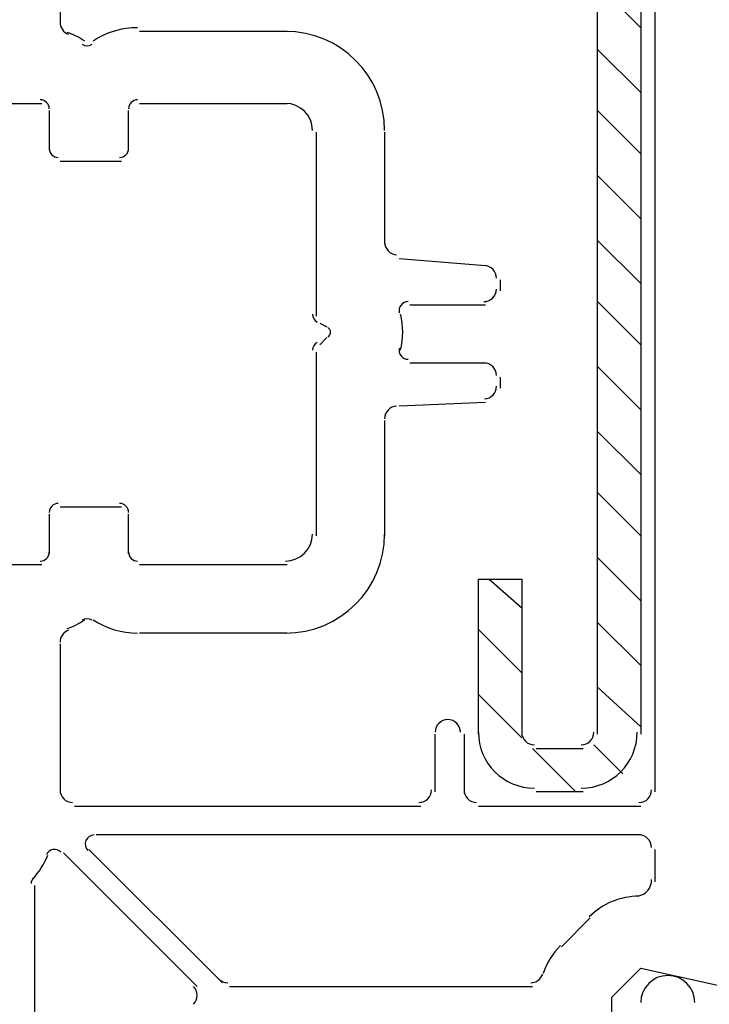
# Model space of a CAD drawing. Units: centimetres. Extents: x -22.2 to 20.1, y -13.8 to 14.8.
# Drawn here: x -1.6 to -0.6, y 8 to 9.3 of the extents above; entities that cross this region are included whole.
import ezdxf

# ---------------------------------------------------------------- set-up
doc = ezdxf.new("R2010")
doc.units = ezdxf.units.CM
doc.header["$MEASUREMENT"] = 0
doc.layers.add('ALU', color=7, linetype='Continuous')

msp = doc.modelspace()

# ---------------------------------------------------------------- linework, layer by layer
at = {"layer": 'ALU', "lineweight": 25}
for points in [[(-0.69999, 8.30089), (-0.69999, 8.30089), (-0.69999, 9.7885), (-0.69999, 9.7885)], [(-1.50214, 9.56488), (-1.50214, 9.56488), (-1.50214, 9.33638), (-1.50214, 9.33638)], [(-1.50214, 9.33882), (-1.50214, 9.33161), (-1.49759, 9.32518), (-1.49079, 9.32278)], [(-1.46889, 9.31361), (-1.47624, 9.31842), (-1.48413, 9.32234), (-1.49241, 9.32527)], [(-1.39761, 9.33153), (-1.41892, 9.33153), (-1.43978, 9.3253), (-1.4576, 9.31361)], [(-1.39519, 9.32667), (-1.39519, 9.32667), (-1.19586, 9.32667), (-1.19586, 9.32667)], [(-1.0646, 9.19297), (-1.0646, 9.2668), (-1.12446, 9.32666), (-1.1983, 9.32666)], [(-1.47235, 9.3092), (-1.46829, 9.30655), (-1.46306, 9.30655), (-1.45901, 9.3092)], [(-1.51672, 9.22214), (-1.51672, 9.22885), (-1.52216, 9.23429), (-1.52887, 9.23429)], [(-1.39761, 9.23429), (-1.40433, 9.23429), (-1.40977, 9.22885), (-1.40977, 9.22214)], [(-1.58964, 9.22944), (-1.58964, 9.22944), (-1.52645, 9.22944), (-1.52645, 9.22944)], [(-1.51672, 9.21971), (-1.51672, 9.21971), (-1.51672, 9.16624), (-1.51672, 9.16624)], [(-1.40977, 9.16624), (-1.40977, 9.16624), (-1.40977, 9.21971), (-1.40977, 9.21971)], [(-1.39519, 9.22944), (-1.39519, 9.22944), (-1.19586, 9.22944), (-1.19586, 9.22944)], [(-1.16184, 9.19297), (-1.16184, 9.21311), (-1.17815, 9.22944), (-1.1983, 9.22944)], [(-1.15697, 9.19054), (-1.15697, 9.19054), (-1.15697, 8.9426), (-1.15697, 8.9426)], [(-1.0646, 9.19054), (-1.0646, 9.19054), (-1.0646, 9.03984), (-1.0646, 9.03984)], [(-1.51672, 9.16866), (-1.51672, 9.16196), (-1.51128, 9.15651), (-1.50457, 9.15651)], [(-1.42192, 9.15651), (-1.41522, 9.15651), (-1.40977, 9.16196), (-1.40977, 9.16866)], [(-1.50214, 9.15166), (-1.50214, 9.15166), (-1.41949, 9.15166), (-1.41949, 9.15166)], [(-1.0646, 9.04227), (-1.0646, 9.03321), (-1.05752, 9.02575), (-1.04848, 9.02528)], [(-1.04516, 9.0204), (-1.04516, 9.0204), (-0.92848, 9.01067), (-0.92848, 9.01067)], [(-0.9139, 8.99365), (-0.9139, 9.0027), (-0.92099, 9.01017), (-0.93002, 9.01065)], [(-0.93091, 8.96205), (-0.92151, 8.96205), (-0.9139, 8.96967), (-0.9139, 8.97906)], [(-0.90903, 8.99123), (-0.90903, 8.99123), (-0.90903, 8.97664), (-0.90903, 8.97664)], [(-0.92848, 8.95719), (-0.92848, 8.95719), (-1.03058, 8.95719), (-1.03058, 8.95719)], [(-1.16184, 8.94504), (-1.16184, 8.9407), (-1.15952, 8.93668), (-1.15576, 8.93451)], [(-1.04318, 8.89635), (-1.03934, 8.91238), (-1.03934, 8.92909), (-1.04318, 8.94512)], [(-1.15211, 8.93289), (-1.15211, 8.93289), (-1.14238, 8.92802), (-1.14238, 8.92802)], [(-1.14238, 8.91343), (-1.14238, 8.91343), (-1.15211, 8.90372), (-1.15211, 8.90372)], [(-1.15576, 8.90695), (-1.15952, 8.90478), (-1.16184, 8.90077), (-1.16184, 8.89643)], [(-1.15697, 8.89399), (-1.15697, 8.89399), (-1.15697, 8.64606), (-1.15697, 8.64606)], [(-1.03058, 8.87941), (-1.03058, 8.87941), (-0.92848, 8.87941), (-0.92848, 8.87941)], [(-0.9139, 8.86239), (-0.9139, 8.87178), (-0.92151, 8.87941), (-0.93091, 8.87941)], [(-0.90903, 8.85997), (-0.90903, 8.85997), (-0.90903, 8.84538), (-0.90903, 8.84538)], [(-0.93002, 8.83082), (-0.92099, 8.83129), (-0.9139, 8.83876), (-0.9139, 8.8478)], [(-1.04848, 8.82105), (-1.05752, 8.82058), (-1.0646, 8.8131), (-1.0646, 8.80405)], [(-0.92848, 8.82593), (-0.92848, 8.82593), (-1.04516, 8.82107), (-1.04516, 8.82107)], [(-1.0646, 8.80163), (-1.0646, 8.80163), (-1.0646, 8.64606), (-1.0646, 8.64606)], [(-1.50457, 8.68981), (-1.51128, 8.68981), (-1.51672, 8.68437), (-1.51672, 8.67766)], [(-1.40977, 8.67766), (-1.40977, 8.68437), (-1.41522, 8.68981), (-1.42192, 8.68981)], [(-1.51672, 8.67523), (-1.51672, 8.67523), (-1.51672, 8.62175), (-1.51672, 8.62175)], [(-1.41949, 8.68495), (-1.41949, 8.68495), (-1.50214, 8.68495), (-1.50214, 8.68495)], [(-1.40977, 8.62175), (-1.40977, 8.62175), (-1.40977, 8.67523), (-1.40977, 8.67523)], [(-1.1983, 8.61203), (-1.17815, 8.61203), (-1.16184, 8.62835), (-1.16184, 8.64849)], [(-1.1983, 8.5148), (-1.12446, 8.5148), (-1.0646, 8.57465), (-1.0646, 8.64849)], [(-1.52887, 8.61202), (-1.52216, 8.61202), (-1.51672, 8.61746), (-1.51672, 8.62418)], [(-1.40977, 8.62418), (-1.40977, 8.61746), (-1.40433, 8.61202), (-1.39761, 8.61202)], [(-1.52645, 8.60716), (-1.52645, 8.60716), (-1.58964, 8.60716), (-1.58964, 8.60716)], [(-1.19586, 8.60716), (-1.19586, 8.60716), (-1.39519, 8.60716), (-1.39519, 8.60716)], [(-1.49241, 8.52106), (-1.48413, 8.52398), (-1.47624, 8.52789), (-1.46889, 8.53271)], [(-1.45901, 8.53225), (-1.46306, 8.5349), (-1.46829, 8.5349), (-1.47235, 8.53225)], [(-1.4576, 8.53271), (-1.43978, 8.52102), (-1.41892, 8.5148), (-1.39761, 8.5148)], [(-1.49079, 8.51868), (-1.49759, 8.51628), (-1.50214, 8.50985), (-1.50214, 8.50265)], [(-1.19586, 8.5148), (-1.19586, 8.5148), (-1.39519, 8.5148), (-1.39519, 8.5148)], [(-1.50214, 8.50021), (-1.50214, 8.50021), (-1.50214, 8.30089), (-1.50214, 8.30089)], [(-0.99654, 8.30089), (-0.99654, 8.30089), (-0.99654, 8.37868), (-0.99654, 8.37868)], [(-0.95765, 8.37868), (-0.95765, 8.37868), (-0.95765, 8.30089), (-0.95765, 8.30089)], [(-1.50214, 8.30332), (-1.50214, 8.29393), (-1.49452, 8.2863), (-1.48512, 8.2863)], [(-1.01841, 8.2863), (-1.00902, 8.2863), (-1.00141, 8.29393), (-1.00141, 8.30332)], [(-0.95765, 8.30332), (-0.95765, 8.29393), (-0.95003, 8.2863), (-0.94063, 8.2863)], [(-0.72187, 8.2863), (-0.71247, 8.2863), (-0.70485, 8.29393), (-0.70485, 8.30332)], [(-1.48269, 8.28144), (-1.48269, 8.28144), (-1.01599, 8.28144), (-1.01599, 8.28144)], [(-0.9382, 8.28144), (-0.9382, 8.28144), (-0.71943, 8.28144), (-0.71943, 8.28144)], [(-0.71943, 8.24255), (-0.71943, 8.24255), (-1.45353, 8.24255), (-1.45353, 8.24255)], [(-0.70485, 8.22554), (-0.70485, 8.23494), (-0.71247, 8.24255), (-0.72187, 8.24255)], [(-1.46324, 8.22311), (-1.46324, 8.22311), (-1.28337, 8.04324), (-1.28337, 8.04324)], [(-0.69999, 8.17935), (-0.69999, 8.17935), (-0.69999, 8.22311), (-0.69999, 8.22311)], [(-1.53865, 8.1829), (-1.53042, 8.19264), (-1.52361, 8.20349), (-1.51844, 8.21516)], [(-1.49728, 8.21825), (-1.49728, 8.21825), (-1.3174, 8.03837), (-1.3174, 8.03837)], [(-1.53815, 8.18477), (-1.54001, 8.18258), (-1.54103, 8.1798), (-1.54103, 8.17692)], [(-0.72328, 8.16018), (-0.71247, 8.16191), (-0.70461, 8.17135), (-0.70486, 8.18228)], [(-1.53616, 7.8196), (-1.53616, 7.8196), (-1.53616, 8.1745), (-1.53616, 8.1745)], [(-0.72187, 8.15991), (-0.74702, 8.15991), (-0.77112, 8.14992), (-0.7889, 8.13214)], [(-0.82639, 8.09185), (-0.82639, 8.09185), (-0.7875, 8.13074), (-0.7875, 8.13074)], [(-0.82779, 8.09325), (-0.83837, 8.08267), (-0.84628, 8.06975), (-0.85091, 8.05553)], [(-0.86771, 8.04322), (-0.86034, 8.04322), (-0.85382, 8.04798), (-0.85153, 8.05498)], [(-1.32238, 8.01418), (-1.31574, 8.02083), (-1.31574, 8.0316), (-1.32238, 8.03825)], [(-1.28811, 8.04821), (-1.28492, 8.04503), (-1.28059, 8.04322), (-1.27608, 8.04322)], [(-1.27364, 8.03837), (-1.27364, 8.03837), (-0.86528, 8.03837), (-0.86528, 8.03837)]]:
    msp.add_open_spline(points, degree=3, dxfattribs=at)
at = {"layer": 'ALU', "color": 5, "lineweight": 25}
for points in [[(-0.77777, 8.37868), (-0.77777, 8.37868), (-0.77777, 9.71072), (-0.77777, 9.71072)], [(-0.71943, 9.71072), (-0.71943, 9.71072), (-0.71943, 8.37868), (-0.71943, 8.37868)], [(-0.77777, 9.38986), (-0.77777, 9.38986), (-0.71943, 9.33153), (-0.71943, 9.33153)], [(-0.77777, 9.30236), (-0.77777, 9.30236), (-0.71943, 9.24402), (-0.71943, 9.24402)], [(-0.77777, 9.21971), (-0.77777, 9.21971), (-0.71943, 9.16137), (-0.71943, 9.16137)], [(-0.77777, 9.1322), (-0.77777, 9.1322), (-0.71943, 9.07386), (-0.71943, 9.07386)], [(-0.77777, 9.04469), (-0.77777, 9.04469), (-0.71943, 8.98636), (-0.71943, 8.98636)], [(-0.77777, 8.96206), (-0.77777, 8.96206), (-0.71943, 8.90372), (-0.71943, 8.90372)], [(-0.77777, 8.87455), (-0.77777, 8.87455), (-0.71943, 8.81621), (-0.71943, 8.81621)], [(-0.77777, 8.78704), (-0.77777, 8.78704), (-0.71943, 8.72871), (-0.71943, 8.72871)], [(-0.77777, 8.70439), (-0.77777, 8.70439), (-0.71943, 8.64606), (-0.71943, 8.64606)], [(-0.77777, 8.61689), (-0.77777, 8.61689), (-0.71943, 8.55855), (-0.71943, 8.55855)], [(-0.92362, 8.58772), (-0.92362, 8.58772), (-0.87986, 8.54882), (-0.87986, 8.54882)], [(-0.77777, 8.52938), (-0.77777, 8.52938), (-0.71943, 8.47104), (-0.71943, 8.47104)], [(-0.9382, 8.51965), (-0.9382, 8.51965), (-0.87986, 8.46132), (-0.87986, 8.46132)], [(-0.77777, 8.44187), (-0.77777, 8.44187), (-0.71943, 8.38839), (-0.71943, 8.38839)], [(-0.9382, 8.43215), (-0.9382, 8.43215), (-0.87986, 8.37381), (-0.87986, 8.37381)], [(-0.9382, 8.3811), (-0.9382, 8.33948), (-0.90447, 8.30574), (-0.86285, 8.30574)], [(-0.87986, 8.3811), (-0.87986, 8.37171), (-0.87225, 8.36408), (-0.86285, 8.36408)], [(-0.79965, 8.36408), (-0.79025, 8.36408), (-0.78264, 8.37171), (-0.78264, 8.3811)], [(-0.79965, 8.30574), (-0.75804, 8.30574), (-0.7243, 8.33948), (-0.7243, 8.3811)], [(-0.86528, 8.35922), (-0.86528, 8.35922), (-0.80694, 8.30089), (-0.80694, 8.30089)], [(-0.86042, 8.35922), (-0.86042, 8.35922), (-0.79722, 8.35922), (-0.79722, 8.35922)], [(-0.78264, 8.36409), (-0.78264, 8.36409), (-0.74374, 8.3252), (-0.74374, 8.3252)], [(-0.79722, 8.30089), (-0.79722, 8.30089), (-0.86042, 8.30089), (-0.86042, 8.30089)]]:
    msp.add_open_spline(points, degree=3, dxfattribs=at)
at = {"layer": 'ALU', "lineweight": 25}
for points, knots in [([(-1.033, 8.96205), (-1.03673, 8.96205), (-1.04024, 8.96035), (-1.04255, 8.95742), (-1.04485, 8.9545), (-1.04569, 8.95068), (-1.04483, 8.94706)], [0, 0, 0, 0, 0.5, 0.5, 0.5, 1, 1, 1, 1]), ([(-1.14118, 8.91441), (-1.13891, 8.91572), (-1.13752, 8.91812), (-1.13752, 8.92073), (-1.13752, 8.92333), (-1.13891, 8.92575), (-1.14118, 8.92704)], [0, 0, 0, 0, 0.5, 0.5, 0.5, 1, 1, 1, 1]), ([(-1.04483, 8.89925), (-1.04569, 8.89563), (-1.04485, 8.89182), (-1.04255, 8.88889), (-1.04024, 8.88598), (-1.03673, 8.88427), (-1.033, 8.88427)], [0, 0, 0, 0, 0.5, 0.5, 0.5, 1, 1, 1, 1]), ([(-0.96251, 8.3811), (-0.96251, 8.3905), (-0.97014, 8.39812), (-0.97953, 8.39812), (-0.98892, 8.39812), (-0.99654, 8.3905), (-0.99654, 8.3811)], [0, 0, 0, 0, 0.5, 0.5, 0.5, 1, 1, 1, 1]), ([(-1.45595, 8.24255), (-1.46087, 8.24255), (-1.4653, 8.23959), (-1.46718, 8.23505), (-1.46906, 8.2305), (-1.46803, 8.22528), (-1.46455, 8.2218)], [0, 0, 0, 0, 0.5, 0.5, 0.5, 1, 1, 1, 1]), ([(-1.50084, 8.21955), (-1.50368, 8.22238), (-1.50772, 8.22364), (-1.51166, 8.2229), (-1.5156, 8.22217), (-1.51893, 8.21954), (-1.52054, 8.21587)], [0, 0, 0, 0, 0.5, 0.5, 0.5, 1, 1, 1, 1]), ([(-0.75833, 7.83905), (-0.75833, 7.83905), (-0.75833, 8.02378), (-0.75833, 8.02378), (-0.75833, 8.02378), (-0.71943, 8.06268), (-0.71943, 8.06268), (-0.71943, 8.06268), (-0.52012, 8.01892), (-0.52012, 8.01892)], [0, 0, 0, 0, 0.3333333, 0.3333333, 0.3333333, 0.6666667, 0.6666667, 0.6666667, 1, 1, 1, 1]), ([(-0.64651, 8.01649), (-0.64651, 8.03663), (-0.66284, 8.05295), (-0.68297, 8.05295), (-0.70311, 8.05295), (-0.71943, 8.03663), (-0.71943, 8.01649)], [0, 0, 0, 0, 0.5, 0.5, 0.5, 1, 1, 1, 1])]:
    msp.add_open_spline(points, degree=3, knots=knots, dxfattribs=at)
at = {"layer": 'ALU', "color": 5, "lineweight": 25}
msp.add_open_spline([(-0.9382, 8.37868), (-0.9382, 8.37868), (-0.9382, 8.58772), (-0.9382, 8.58772), (-0.9382, 8.58772), (-0.87986, 8.58772), (-0.87986, 8.58772), (-0.87986, 8.58772), (-0.87986, 8.37868), (-0.87986, 8.37868)], degree=3, knots=[0, 0, 0, 0, 0.3333333, 0.3333333, 0.3333333, 0.6666667, 0.6666667, 0.6666667, 1, 1, 1, 1], dxfattribs=at)

doc.saveas('drawing.dxf')
